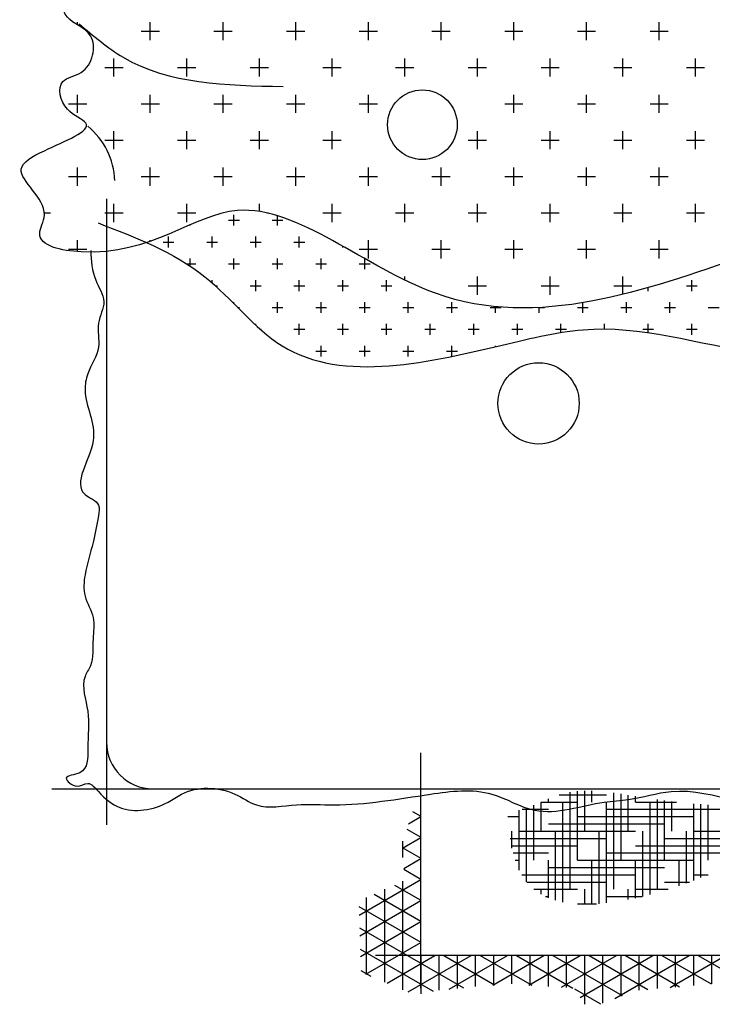
# Model space of a CAD drawing. Units: millimetres. Extents: x -256602 to -29186, y -126721 to 13127.
# Drawn here: x -170096 to -168905, y -35698 to -34006 of the extents above; entities that cross this region are included whole.
import ezdxf

# ---------------------------------------------------------------- set-up
doc = ezdxf.new("R2010")
doc.units = ezdxf.units.MM
doc.layers.add('ADGP_FURNITURES', color=2, linetype='Continuous')

# ---------------------------------------------------------------- blocks, each defined once
blk = doc.blocks.new('27')
at = {"layer": 'ADGP_FURNITURES', "color": 8}
for p, q in [((61.9169, -894.2002), (61.9169, -894.1953)), ((61.9169, -894.2002), (61.9169, -894.1953)), ((62.0419, -894.2266), (62.0419, -894.1953)), ((62.0419, -894.2266), (62.0419, -894.1953)), ((62.1669, -894.2266), (62.1669, -894.1953)), ((62.1669, -894.2266), (62.1669, -894.1953)), ((62.2919, -894.2266), (62.2919, -894.1953)), ((62.2919, -894.2266), (62.2919, -894.1953)), ((62.4169, -894.2266), (62.4169, -894.1953)), ((62.4169, -894.2266), (62.4169, -894.1953)), ((62.5419, -894.2266), (62.5419, -894.1953)), ((62.5419, -894.2266), (62.5419, -894.1953)), ((62.6669, -894.2266), (62.6669, -894.1953)), ((62.6669, -894.2266), (62.6669, -894.1953)), ((62.7919, -894.2266), (62.7919, -894.1953)), ((62.7919, -894.2266), (62.7919, -894.1953)), ((62.9169, -894.2266), (62.9169, -894.1953)), ((62.9169, -894.2266), (62.9169, -894.1953)), ((61.9321, -894.211), (61.9325, -894.211)), ((61.9321, -894.211), (61.9325, -894.211)), ((62.0263, -894.211), (62.0575, -894.211)), ((62.0263, -894.211), (62.0575, -894.211)), ((62.1513, -894.211), (62.1825, -894.211)), ((62.1513, -894.211), (62.1825, -894.211)), ((62.2763, -894.211), (62.3075, -894.211)), ((62.2763, -894.211), (62.3075, -894.211)), ((62.4013, -894.211), (62.4325, -894.211)), ((62.4013, -894.211), (62.4325, -894.211)), ((62.5263, -894.211), (62.5575, -894.211)), ((62.5263, -894.211), (62.5575, -894.211)), ((62.6513, -894.211), (62.6825, -894.211)), ((62.6513, -894.211), (62.6825, -894.211)), ((62.7763, -894.211), (62.8075, -894.211)), ((62.7763, -894.211), (62.8075, -894.211)), ((62.9013, -894.211), (62.9325, -894.211)), ((62.9013, -894.211), (62.9325, -894.211)), ((61.9794, -894.2891), (61.9794, -894.2578)), ((61.9794, -894.2891), (61.9794, -894.2578)), ((62.1044, -894.2891), (62.1044, -894.2578)), ((62.1044, -894.2891), (62.1044, -894.2578)), ((62.2294, -894.2891), (62.2294, -894.2578)), ((62.2294, -894.2891), (62.2294, -894.2578)), ((62.3544, -894.2891), (62.3544, -894.2578)), ((62.3544, -894.2891), (62.3544, -894.2578)), ((62.4794, -894.2891), (62.4794, -894.2578)), ((62.4794, -894.2891), (62.4794, -894.2578)), ((62.6044, -894.2891), (62.6044, -894.2578)), ((62.6044, -894.2891), (62.6044, -894.2578)), ((62.7294, -894.2891), (62.7294, -894.2578)), ((62.7294, -894.2891), (62.7294, -894.2578)), ((62.8544, -894.2891), (62.8544, -894.2578)), ((62.8544, -894.2891), (62.8544, -894.2578)), ((62.9794, -894.2891), (62.9794, -894.2578)), ((62.9794, -894.2891), (62.9794, -894.2578)), ((61.9638, -894.2735), (61.995, -894.2735)), ((61.9638, -894.2735), (61.995, -894.2735)), ((62.0888, -894.2735), (62.12, -894.2735)), ((62.0888, -894.2735), (62.12, -894.2735)), ((62.2138, -894.2735), (62.245, -894.2735)), ((62.2138, -894.2735), (62.245, -894.2735)), ((62.3388, -894.2735), (62.37, -894.2735)), ((62.3388, -894.2735), (62.37, -894.2735)), ((62.4638, -894.2735), (62.495, -894.2735)), ((62.4638, -894.2735), (62.495, -894.2735)), ((62.5888, -894.2735), (62.62, -894.2735)), ((62.5888, -894.2735), (62.62, -894.2735)), ((62.7138, -894.2735), (62.745, -894.2735)), ((62.7138, -894.2735), (62.745, -894.2735)), ((62.8388, -894.2735), (62.87, -894.2735)), ((62.8388, -894.2735), (62.87, -894.2735)), ((62.9638, -894.2735), (62.995, -894.2735)), ((62.9638, -894.2735), (62.995, -894.2735)), ((61.9169, -894.3516), (61.9169, -894.3203)), ((61.9169, -894.3516), (61.9169, -894.3203)), ((62.0419, -894.3516), (62.0419, -894.3203)), ((62.0419, -894.3516), (62.0419, -894.3203)), ((62.1669, -894.3516), (62.1669, -894.3203)), ((62.1669, -894.3516), (62.1669, -894.3203)), ((62.2919, -894.3516), (62.2919, -894.3203)), ((62.2919, -894.3516), (62.2919, -894.3203)), ((62.4169, -894.3516), (62.4169, -894.3203)), ((62.4169, -894.3516), (62.4169, -894.3203)), ((62.5419, -894.3211), (62.5419, -894.3203)), ((62.5419, -894.3211), (62.5419, -894.3203)), ((62.6669, -894.3516), (62.6669, -894.3203)), ((62.6669, -894.3516), (62.6669, -894.3203)), ((62.7919, -894.3516), (62.7919, -894.3203)), ((62.7919, -894.3516), (62.7919, -894.3203)), ((62.9169, -894.3516), (62.9169, -894.3203)), ((62.9169, -894.3516), (62.9169, -894.3203)), ((61.9013, -894.336), (61.9325, -894.336)), ((61.9013, -894.336), (61.9325, -894.336)), ((62.0263, -894.336), (62.0575, -894.336)), ((62.0263, -894.336), (62.0575, -894.336)), ((62.1513, -894.336), (62.1825, -894.336)), ((62.1513, -894.336), (62.1825, -894.336)), ((62.2763, -894.336), (62.3075, -894.336)), ((62.2763, -894.336), (62.3075, -894.336)), ((62.4013, -894.336), (62.4325, -894.336)), ((62.4013, -894.336), (62.4325, -894.336)), ((62.6513, -894.336), (62.6825, -894.336)), ((62.6513, -894.336), (62.6825, -894.336)), ((62.7763, -894.336), (62.8075, -894.336)), ((62.7763, -894.336), (62.8075, -894.336)), ((62.9013, -894.336), (62.9325, -894.336)), ((62.9013, -894.336), (62.9325, -894.336)), ((61.9794, -894.4141), (61.9794, -894.3828)), ((61.9794, -894.4141), (61.9794, -894.3828)), ((62.1044, -894.4141), (62.1044, -894.3828)), ((62.1044, -894.4141), (62.1044, -894.3828)), ((62.2294, -894.4141), (62.2294, -894.3828)), ((62.2294, -894.4141), (62.2294, -894.3828)), ((62.3544, -894.4141), (62.3544, -894.3828)), ((62.3544, -894.4141), (62.3544, -894.3828)), ((62.6044, -894.4141), (62.6044, -894.3828)), ((62.6044, -894.4141), (62.6044, -894.3828)), ((62.7294, -894.4141), (62.7294, -894.3828)), ((62.7294, -894.4141), (62.7294, -894.3828)), ((62.8544, -894.4141), (62.8544, -894.3828)), ((62.8544, -894.4141), (62.8544, -894.3828)), ((62.9794, -894.4141), (62.9794, -894.3828)), ((62.9794, -894.4141), (62.9794, -894.3828)), ((61.9638, -894.3985), (61.995, -894.3985)), ((61.9638, -894.3985), (61.995, -894.3985)), ((62.0888, -894.3985), (62.12, -894.3985)), ((62.0888, -894.3985), (62.12, -894.3985)), ((62.2138, -894.3985), (62.245, -894.3985)), ((62.2138, -894.3985), (62.245, -894.3985)), ((62.3388, -894.3985), (62.37, -894.3985)), ((62.3388, -894.3985), (62.37, -894.3985)), ((62.5888, -894.3985), (62.62, -894.3985)), ((62.5888, -894.3985), (62.62, -894.3985)), ((62.7138, -894.3985), (62.745, -894.3985)), ((62.7138, -894.3985), (62.745, -894.3985)), ((62.8388, -894.3985), (62.87, -894.3985)), ((62.8388, -894.3985), (62.87, -894.3985)), ((62.9638, -894.3985), (62.995, -894.3985)), ((62.9638, -894.3985), (62.995, -894.3985)), ((61.9169, -894.4766), (61.9169, -894.4453)), ((61.9169, -894.4766), (61.9169, -894.4453)), ((62.0419, -894.4766), (62.0419, -894.4453)), ((62.0419, -894.4766), (62.0419, -894.4453)), ((62.1669, -894.4766), (62.1669, -894.4453)), ((62.1669, -894.4766), (62.1669, -894.4453)), ((62.2919, -894.4766), (62.2919, -894.4453)), ((62.2919, -894.4766), (62.2919, -894.4453)), ((62.4169, -894.4766), (62.4169, -894.4453)), ((62.4169, -894.4766), (62.4169, -894.4453)), ((62.5419, -894.4766), (62.5419, -894.4453)), ((62.5419, -894.4766), (62.5419, -894.4453)), ((62.6669, -894.4766), (62.6669, -894.4453)), ((62.6669, -894.4766), (62.6669, -894.4453)), ((62.7919, -894.4766), (62.7919, -894.4453)), ((62.7919, -894.4766), (62.7919, -894.4453)), ((62.9169, -894.4766), (62.9169, -894.4453)), ((62.9169, -894.4766), (62.9169, -894.4453)), ((61.9013, -894.461), (61.9325, -894.461)), ((61.9013, -894.461), (61.9325, -894.461)), ((62.0263, -894.461), (62.0575, -894.461)), ((62.0263, -894.461), (62.0575, -894.461)), ((62.1513, -894.461), (62.1825, -894.461)), ((62.1513, -894.461), (62.1825, -894.461)), ((62.2763, -894.461), (62.3075, -894.461)), ((62.2763, -894.461), (62.3075, -894.461)), ((62.4013, -894.461), (62.4325, -894.461)), ((62.4013, -894.461), (62.4325, -894.461)), ((62.5263, -894.461), (62.5575, -894.461)), ((62.5263, -894.461), (62.5575, -894.461)), ((62.6513, -894.461), (62.6825, -894.461)), ((62.6513, -894.461), (62.6825, -894.461)), ((62.7763, -894.461), (62.8075, -894.461)), ((62.7763, -894.461), (62.8075, -894.461)), ((62.9013, -894.461), (62.9325, -894.461)), ((62.9013, -894.461), (62.9325, -894.461)), ((61.9665, -894.4991), (61.9665, -895.5751)), ((61.9794, -894.5391), (61.9794, -894.5078)), ((61.9794, -894.5391), (61.9794, -894.5078)), ((62.1044, -894.5391), (62.1044, -894.5078)), ((62.1044, -894.5391), (62.1044, -894.5078)), ((62.2294, -894.5209), (62.2294, -894.5078)), ((62.2294, -894.5209), (62.2294, -894.5078)), ((62.3544, -894.5391), (62.3544, -894.5078)), ((62.3544, -894.5391), (62.3544, -894.5078)), ((62.4794, -894.5391), (62.4794, -894.5078)), ((62.4794, -894.5391), (62.4794, -894.5078)), ((62.6044, -894.5391), (62.6044, -894.5078)), ((62.6044, -894.5391), (62.6044, -894.5078)), ((62.7294, -894.5391), (62.7294, -894.5078)), ((62.7294, -894.5391), (62.7294, -894.5078)), ((62.8544, -894.5391), (62.8544, -894.5078)), ((62.8544, -894.5391), (62.8544, -894.5078)), ((62.9794, -894.5391), (62.9794, -894.5078)), ((62.9794, -894.5391), (62.9794, -894.5078)), ((61.8596, -894.5235), (61.87, -894.5235)), ((61.8596, -894.5235), (61.87, -894.5235)), ((61.9638, -894.5235), (61.995, -894.5235)), ((61.9638, -894.5235), (61.995, -894.5235)), ((62.0888, -894.5235), (62.12, -894.5235)), ((62.0888, -894.5235), (62.12, -894.5235)), ((62.2427, -894.5235), (62.245, -894.5235)), ((62.2427, -894.5235), (62.245, -894.5235)), ((62.3388, -894.5235), (62.37, -894.5235)), ((62.3388, -894.5235), (62.37, -894.5235)), ((62.4638, -894.5235), (62.495, -894.5235)), ((62.4638, -894.5235), (62.495, -894.5235)), ((62.5888, -894.5235), (62.62, -894.5235)), ((62.5888, -894.5235), (62.62, -894.5235)), ((62.7138, -894.5235), (62.745, -894.5235)), ((62.7138, -894.5235), (62.745, -894.5235)), ((62.8388, -894.5235), (62.87, -894.5235)), ((62.8388, -894.5235), (62.87, -894.5235)), ((62.9638, -894.5235), (62.995, -894.5235)), ((62.9638, -894.5235), (62.995, -894.5235)), ((62.1763, -894.536), (62.195, -894.536)), ((62.1763, -894.536), (62.195, -894.536)), ((62.1856, -894.5453), (62.1856, -894.5266)), ((62.1856, -894.5453), (62.1856, -894.5266)), ((62.2513, -894.536), (62.27, -894.536)), ((62.2513, -894.536), (62.27, -894.536)), ((62.2606, -894.5453), (62.2606, -894.5283)), ((62.2606, -894.5453), (62.2606, -894.5283)), ((62.1106, -894.5453), (62.1106, -894.5437)), ((62.1106, -894.5453), (62.1106, -894.5437)), ((61.9169, -894.59), (61.9169, -894.5703)), ((61.9169, -894.59), (61.9169, -894.5703)), ((62.0419, -894.5722), (62.0419, -894.5703)), ((62.0419, -894.5722), (62.0419, -894.5703)), ((62.0638, -894.5735), (62.0825, -894.5735)), ((62.0638, -894.5735), (62.0825, -894.5735)), ((62.0731, -894.5828), (62.0731, -894.5641)), ((62.0731, -894.5828), (62.0731, -894.5641)), ((62.1388, -894.5735), (62.1575, -894.5735)), ((62.1388, -894.5735), (62.1575, -894.5735)), ((62.1481, -894.5828), (62.1481, -894.5641)), ((62.1481, -894.5828), (62.1481, -894.5641)), ((62.2138, -894.5735), (62.2325, -894.5735)), ((62.2138, -894.5735), (62.2325, -894.5735)), ((62.2231, -894.5828), (62.2231, -894.5641)), ((62.2231, -894.5828), (62.2231, -894.5641)), ((62.2888, -894.5735), (62.3075, -894.5735)), ((62.2888, -894.5735), (62.3075, -894.5735)), ((62.2981, -894.5828), (62.2981, -894.5641)), ((62.2981, -894.5828), (62.2981, -894.5641)), ((62.4169, -894.6016), (62.4169, -894.5703)), ((62.4169, -894.6016), (62.4169, -894.5703)), ((62.5419, -894.6016), (62.5419, -894.5703)), ((62.5419, -894.6016), (62.5419, -894.5703)), ((62.6669, -894.6016), (62.6669, -894.5703)), ((62.6669, -894.6016), (62.6669, -894.5703)), ((62.7919, -894.6016), (62.7919, -894.5703)), ((62.7919, -894.6016), (62.7919, -894.5703)), ((62.9169, -894.6016), (62.9169, -894.5703)), ((62.9169, -894.6016), (62.9169, -894.5703)), ((61.9013, -894.586), (61.9325, -894.586)), ((61.9013, -894.586), (61.9325, -894.586)), ((62.3731, -894.5828), (62.3731, -894.5808)), ((62.3731, -894.5828), (62.3731, -894.5808)), ((62.4013, -894.586), (62.4325, -894.586)), ((62.4013, -894.586), (62.4325, -894.586)), ((62.5263, -894.586), (62.5575, -894.586)), ((62.5263, -894.586), (62.5575, -894.586)), ((62.6513, -894.586), (62.6825, -894.586)), ((62.6513, -894.586), (62.6825, -894.586)), ((62.7763, -894.586), (62.8075, -894.586)), ((62.7763, -894.586), (62.8075, -894.586)), ((62.9013, -894.586), (62.9325, -894.586)), ((62.9013, -894.586), (62.9325, -894.586)), ((62.1106, -894.615), (62.1106, -894.6016)), ((62.1106, -894.615), (62.1106, -894.6016)), ((62.1856, -894.6203), (62.1856, -894.6016)), ((62.1856, -894.6203), (62.1856, -894.6016)), ((62.2606, -894.6203), (62.2606, -894.6016)), ((62.2606, -894.6203), (62.2606, -894.6016)), ((62.3356, -894.6203), (62.3356, -894.6016)), ((62.3356, -894.6203), (62.3356, -894.6016)), ((62.4106, -894.6203), (62.4106, -894.602)), ((62.4106, -894.6203), (62.4106, -894.602)), ((62.1044, -894.611), (62.12, -894.611)), ((62.1044, -894.611), (62.12, -894.611)), ((62.1763, -894.611), (62.195, -894.611)), ((62.1763, -894.611), (62.195, -894.611)), ((62.2513, -894.611), (62.27, -894.611)), ((62.2513, -894.611), (62.27, -894.611)), ((62.3263, -894.611), (62.345, -894.611)), ((62.3263, -894.611), (62.345, -894.611)), ((62.4013, -894.611), (62.42, -894.611)), ((62.4013, -894.611), (62.42, -894.611)), ((62.1481, -894.6439), (62.1481, -894.6391)), ((62.1481, -894.6439), (62.1481, -894.6391)), ((62.2231, -894.6578), (62.2231, -894.6391)), ((62.2231, -894.6578), (62.2231, -894.6391)), ((62.2981, -894.6578), (62.2981, -894.6391)), ((62.2981, -894.6578), (62.2981, -894.6391)), ((62.3731, -894.6578), (62.3731, -894.6391)), ((62.3731, -894.6578), (62.3731, -894.6391)), ((62.4481, -894.6578), (62.4481, -894.6391)), ((62.4481, -894.6578), (62.4481, -894.6391)), ((62.4794, -894.6388), (62.4794, -894.6328)), ((62.4794, -894.6388), (62.4794, -894.6328)), ((62.6044, -894.6641), (62.6044, -894.6328)), ((62.6044, -894.6641), (62.6044, -894.6328)), ((62.7294, -894.6641), (62.7294, -894.6328)), ((62.7294, -894.6641), (62.7294, -894.6328)), ((62.8544, -894.6634), (62.8544, -894.6328)), ((62.8544, -894.6634), (62.8544, -894.6328)), ((62.9731, -894.6578), (62.9731, -894.6391)), ((62.9731, -894.6578), (62.9731, -894.6391)), ((62.1533, -894.6485), (62.1575, -894.6485)), ((62.1533, -894.6485), (62.1575, -894.6485)), ((62.2138, -894.6485), (62.2325, -894.6485)), ((62.2138, -894.6485), (62.2325, -894.6485)), ((62.2888, -894.6485), (62.3075, -894.6485)), ((62.2888, -894.6485), (62.3075, -894.6485)), ((62.3638, -894.6485), (62.3825, -894.6485)), ((62.3638, -894.6485), (62.3825, -894.6485)), ((62.4388, -894.6485), (62.4575, -894.6485)), ((62.4388, -894.6485), (62.4575, -894.6485)), ((62.5888, -894.6485), (62.62, -894.6485)), ((62.5888, -894.6485), (62.62, -894.6485)), ((62.7138, -894.6485), (62.745, -894.6485)), ((62.7138, -894.6485), (62.745, -894.6485)), ((62.8388, -894.6485), (62.87, -894.6485)), ((62.8388, -894.6485), (62.87, -894.6485)), ((62.8981, -894.6578), (62.8981, -894.6518)), ((62.8981, -894.6578), (62.8981, -894.6518)), ((62.9638, -894.6485), (62.9825, -894.6485)), ((62.9638, -894.6485), (62.9825, -894.6485)), ((62.1856, -894.6796), (62.1856, -894.6766)), ((62.1856, -894.6796), (62.1856, -894.6766)), ((62.2606, -894.6953), (62.2606, -894.6766)), ((62.2606, -894.6953), (62.2606, -894.6766)), ((62.3356, -894.6953), (62.3356, -894.6766)), ((62.3356, -894.6953), (62.3356, -894.6766)), ((62.4106, -894.6953), (62.4106, -894.6766)), ((62.4106, -894.6953), (62.4106, -894.6766)), ((62.4856, -894.6953), (62.4856, -894.6766)), ((62.4856, -894.6953), (62.4856, -894.6766)), ((62.5606, -894.6953), (62.5606, -894.6766)), ((62.5606, -894.6953), (62.5606, -894.6766)), ((62.8606, -894.6953), (62.8606, -894.6766)), ((62.8606, -894.6953), (62.8606, -894.6766)), ((62.9356, -894.6953), (62.9356, -894.6766)), ((62.9356, -894.6953), (62.9356, -894.6766)), ((62.192, -894.686), (62.195, -894.686)), ((62.192, -894.686), (62.195, -894.686)), ((62.2513, -894.686), (62.27, -894.686)), ((62.2513, -894.686), (62.27, -894.686)), ((62.3263, -894.686), (62.345, -894.686)), ((62.3263, -894.686), (62.345, -894.686)), ((62.4013, -894.686), (62.42, -894.686)), ((62.4013, -894.686), (62.42, -894.686)), ((62.4763, -894.686), (62.495, -894.686)), ((62.4763, -894.686), (62.495, -894.686)), ((62.5513, -894.686), (62.57, -894.686)), ((62.5513, -894.686), (62.57, -894.686)), ((62.6263, -894.686), (62.645, -894.686)), ((62.6263, -894.686), (62.645, -894.686)), ((62.6356, -894.6953), (62.6356, -894.6845)), ((62.6356, -894.6953), (62.6356, -894.6845)), ((62.7106, -894.6953), (62.7106, -894.686)), ((62.7106, -894.6953), (62.7106, -894.686)), ((62.7118, -894.686), (62.72, -894.686)), ((62.7118, -894.686), (62.72, -894.686)), ((62.7763, -894.686), (62.795, -894.686)), ((62.7763, -894.686), (62.795, -894.686)), ((62.7856, -894.6953), (62.7856, -894.6777)), ((62.7856, -894.6953), (62.7856, -894.6777)), ((62.8513, -894.686), (62.87, -894.686)), ((62.8513, -894.686), (62.87, -894.686)), ((62.9263, -894.686), (62.945, -894.686)), ((62.9263, -894.686), (62.945, -894.686)), ((63.0013, -894.686), (63.02, -894.686)), ((63.0013, -894.686), (63.02, -894.686)), ((62.2231, -894.7162), (62.2231, -894.7141)), ((62.2231, -894.7162), (62.2231, -894.7141)), ((62.2312, -894.7235), (62.2325, -894.7235)), ((62.2312, -894.7235), (62.2325, -894.7235)), ((62.2888, -894.7235), (62.3075, -894.7235)), ((62.2888, -894.7235), (62.3075, -894.7235)), ((62.2981, -894.7328), (62.2981, -894.7141)), ((62.2981, -894.7328), (62.2981, -894.7141)), ((62.3638, -894.7235), (62.3825, -894.7235)), ((62.3638, -894.7235), (62.3825, -894.7235)), ((62.3731, -894.7328), (62.3731, -894.7141)), ((62.3731, -894.7328), (62.3731, -894.7141)), ((62.4388, -894.7235), (62.4575, -894.7235)), ((62.4388, -894.7235), (62.4575, -894.7235)), ((62.4481, -894.7328), (62.4481, -894.7141)), ((62.4481, -894.7328), (62.4481, -894.7141)), ((62.5138, -894.7235), (62.5325, -894.7235)), ((62.5138, -894.7235), (62.5325, -894.7235)), ((62.5231, -894.7328), (62.5231, -894.7141)), ((62.5231, -894.7328), (62.5231, -894.7141)), ((62.5888, -894.7235), (62.6075, -894.7235)), ((62.5888, -894.7235), (62.6075, -894.7235)), ((62.5981, -894.7328), (62.5981, -894.7141)), ((62.5981, -894.7328), (62.5981, -894.7141)), ((62.6638, -894.7235), (62.6825, -894.7235)), ((62.6638, -894.7235), (62.6825, -894.7235)), ((62.6731, -894.7328), (62.6731, -894.7141)), ((62.6731, -894.7328), (62.6731, -894.7141)), ((62.7388, -894.7235), (62.7575, -894.7235)), ((62.7388, -894.7235), (62.7575, -894.7235)), ((62.7481, -894.7289), (62.7481, -894.7141)), ((62.7481, -894.7289), (62.7481, -894.7141)), ((62.8231, -894.7228), (62.8231, -894.7141)), ((62.8231, -894.7228), (62.8231, -894.7141)), ((62.8888, -894.7235), (62.9075, -894.7235)), ((62.8888, -894.7235), (62.9075, -894.7235)), ((62.8981, -894.7292), (62.8981, -894.7141)), ((62.8981, -894.7292), (62.8981, -894.7141)), ((62.9638, -894.7235), (62.9825, -894.7235)), ((62.9638, -894.7235), (62.9825, -894.7235)), ((62.9731, -894.7328), (62.9731, -894.7141)), ((62.9731, -894.7328), (62.9731, -894.7141)), ((62.3263, -894.761), (62.345, -894.761)), ((62.3263, -894.761), (62.345, -894.761)), ((62.3356, -894.7703), (62.3356, -894.7516)), ((62.3356, -894.7703), (62.3356, -894.7516)), ((62.4013, -894.761), (62.42, -894.761)), ((62.4013, -894.761), (62.42, -894.761)), ((62.4106, -894.7703), (62.4106, -894.7516)), ((62.4106, -894.7703), (62.4106, -894.7516)), ((62.4763, -894.761), (62.495, -894.761)), ((62.4763, -894.761), (62.495, -894.761)), ((62.4856, -894.7703), (62.4856, -894.7516)), ((62.4856, -894.7703), (62.4856, -894.7516)), ((62.5513, -894.761), (62.57, -894.761)), ((62.5513, -894.761), (62.57, -894.761)), ((62.5606, -894.7701), (62.5606, -894.7516)), ((62.5606, -894.7701), (62.5606, -894.7516)), ((62.6356, -894.7533), (62.6356, -894.7516)), ((62.6356, -894.7533), (62.6356, -894.7516)), ((62.5072, -895.8561), (62.5072, -895.4513)), ((61.8726, -895.5133), (63.5051, -895.5133)), ((62.7639, -895.686), (62.7639, -895.5189)), ((62.7639, -895.686), (62.7639, -895.5189)), ((62.7764, -895.636), (62.7764, -895.5173)), ((62.7764, -895.636), (62.7764, -895.5173)), ((62.7889, -895.586), (62.7889, -895.5167)), ((62.7889, -895.586), (62.7889, -895.5167)), ((62.8014, -895.536), (62.8014, -895.5168)), ((62.8014, -895.536), (62.8014, -895.5168)), ((62.8389, -895.686), (62.8389, -895.5203)), ((62.8389, -895.686), (62.8389, -895.5203)), ((62.8514, -895.636), (62.8514, -895.522)), ((62.8514, -895.636), (62.8514, -895.522)), ((62.7139, -895.586), (62.7139, -895.536)), ((62.7139, -895.586), (62.7139, -895.536)), ((62.714, -895.536), (62.7764, -895.536)), ((62.714, -895.536), (62.7764, -895.536)), ((62.7264, -895.536), (62.7264, -895.5305)), ((62.7264, -895.536), (62.7264, -895.5305)), ((62.745, -895.5235), (62.8264, -895.5235)), ((62.745, -895.5235), (62.8264, -895.5235)), ((62.7514, -895.7079), (62.7514, -895.536)), ((62.7514, -895.7079), (62.7514, -895.536)), ((62.8264, -895.7095), (62.8264, -895.536)), ((62.8264, -895.7095), (62.8264, -895.536)), ((62.8639, -895.586), (62.8639, -895.5239)), ((62.8639, -895.586), (62.8639, -895.5239)), ((62.8764, -895.536), (62.8764, -895.5258)), ((62.8764, -895.536), (62.8764, -895.5258)), ((62.8764, -895.536), (62.9471, -895.536)), ((62.8764, -895.536), (62.9471, -895.536)), ((62.9014, -895.695), (62.9014, -895.536)), ((62.9014, -895.695), (62.9014, -895.536)), ((62.9139, -895.686), (62.9139, -895.5315)), ((62.9139, -895.686), (62.9139, -895.5315)), ((62.9264, -895.636), (62.9264, -895.5333)), ((62.9264, -895.636), (62.9264, -895.5333)), ((62.9389, -895.586), (62.9389, -895.5349)), ((62.9389, -895.586), (62.9389, -895.5349)), ((62.9764, -895.6707), (62.9764, -895.539)), ((62.9764, -895.6707), (62.9764, -895.539)), ((62.9889, -895.6659), (62.9889, -895.5399)), ((62.9889, -895.6659), (62.9889, -895.5399)), ((62.4926, -895.552), (62.5072, -895.5604)), ((62.4926, -895.552), (62.5072, -895.5604)), ((62.6764, -895.6529), (62.6764, -895.5497)), ((62.6764, -895.6529), (62.6764, -895.5497)), ((62.6813, -895.5485), (62.7264, -895.5485)), ((62.6813, -895.5485), (62.7264, -895.5485)), ((62.6889, -895.673), (62.6889, -895.5461)), ((62.6889, -895.673), (62.6889, -895.5461)), ((62.7014, -895.636), (62.7014, -895.5414)), ((62.7014, -895.636), (62.7014, -895.5414)), ((62.8264, -895.5485), (63.0264, -895.5485)), ((62.8264, -895.5485), (63.0264, -895.5485)), ((63.0014, -895.636), (63.0014, -895.5405)), ((63.0014, -895.636), (63.0014, -895.5405)), ((62.4859, -895.5733), (62.5072, -895.561)), ((62.4859, -895.5733), (62.5072, -895.561)), ((62.6569, -895.561), (62.6764, -895.561)), ((62.6569, -895.561), (62.6764, -895.561)), ((62.7264, -895.5735), (62.9264, -895.5735)), ((62.7264, -895.5735), (62.9264, -895.5735)), ((62.7764, -895.561), (62.9764, -895.561)), ((62.7764, -895.561), (62.9764, -895.561)), ((62.483, -895.5825), (62.5072, -895.5965)), ((62.483, -895.5825), (62.5072, -895.5965)), ((62.6639, -895.6153), (62.6639, -895.586)), ((62.6639, -895.6153), (62.6639, -895.586)), ((62.6764, -895.586), (62.8764, -895.586)), ((62.6764, -895.586), (62.8764, -895.586)), ((62.7389, -895.7048), (62.7389, -895.586)), ((62.7389, -895.7048), (62.7389, -895.586)), ((62.8139, -895.7107), (62.8139, -895.586)), ((62.8139, -895.7107), (62.8139, -895.586)), ((62.8889, -895.6982), (62.8889, -895.586)), ((62.8889, -895.6982), (62.8889, -895.586)), ((62.9639, -895.6754), (62.9639, -895.586)), ((62.9639, -895.6754), (62.9639, -895.586)), ((62.9764, -895.586), (63.1764, -895.586)), ((62.9764, -895.586), (63.1764, -895.586)), ((62.4754, -895.6154), (62.5072, -895.5971)), ((62.4754, -895.6154), (62.5072, -895.5971)), ((62.4764, -895.6315), (62.4764, -895.6032)), ((62.4764, -895.6315), (62.4764, -895.6032)), ((62.6608, -895.5985), (62.8264, -895.5985)), ((62.6608, -895.5985), (62.8264, -895.5985)), ((62.9264, -895.5985), (63.1264, -895.5985)), ((62.9264, -895.5985), (63.1264, -895.5985)), ((62.4753, -895.6142), (62.5072, -895.6326)), ((62.4753, -895.6142), (62.5072, -895.6326)), ((62.663, -895.611), (62.7764, -895.611)), ((62.663, -895.611), (62.7764, -895.611)), ((62.6659, -895.6235), (62.7264, -895.6235)), ((62.6659, -895.6235), (62.7264, -895.6235)), ((62.8264, -895.6235), (63.0264, -895.6235)), ((62.8264, -895.6235), (63.0264, -895.6235)), ((62.8764, -895.611), (63.0764, -895.611)), ((62.8764, -895.611), (63.0764, -895.611)), ((62.4776, -895.6502), (62.5072, -895.6331)), ((62.4776, -895.6502), (62.5072, -895.6331)), ((62.6696, -895.636), (62.6764, -895.636)), ((62.6696, -895.636), (62.6764, -895.636)), ((62.7264, -895.7005), (62.7264, -895.636)), ((62.7264, -895.7005), (62.7264, -895.636)), ((62.7764, -895.636), (62.9764, -895.636)), ((62.7764, -895.636), (62.9764, -895.636)), ((62.8014, -895.7113), (62.8014, -895.636)), ((62.8014, -895.7113), (62.8014, -895.636)), ((62.8764, -895.7011), (62.8764, -895.636)), ((62.8764, -895.7011), (62.8764, -895.636)), ((62.9514, -895.6798), (62.9514, -895.636)), ((62.9514, -895.6798), (62.9514, -895.636)), ((62.4777, -895.6516), (62.5072, -895.6687)), ((62.4777, -895.6516), (62.5072, -895.6687)), ((62.7264, -895.6485), (62.9264, -895.6485)), ((62.7264, -895.6485), (62.9264, -895.6485)), ((62.4009, -895.7306), (62.5072, -895.6692)), ((62.4009, -895.7306), (62.5072, -895.6692)), ((62.4764, -895.8585), (62.4764, -895.672)), ((62.4764, -895.8585), (62.4764, -895.672)), ((62.6807, -895.661), (62.8764, -895.661)), ((62.6807, -895.661), (62.8764, -895.661)), ((62.6893, -895.6735), (62.8264, -895.6735)), ((62.6893, -895.6735), (62.8264, -895.6735)), ((62.9264, -895.6735), (62.9692, -895.6735)), ((62.9264, -895.6735), (62.9692, -895.6735)), ((62.9764, -895.661), (63.0011, -895.661)), ((62.9764, -895.661), (63.0011, -895.661)), ((62.4452, -895.8455), (62.4452, -895.686)), ((62.4452, -895.8455), (62.4452, -895.686)), ((62.4618, -895.6786), (62.5072, -895.7048)), ((62.4618, -895.6786), (62.5072, -895.7048)), ((62.7016, -895.686), (62.7764, -895.686)), ((62.7016, -895.686), (62.7764, -895.686)), ((62.7139, -895.6944), (62.7139, -895.686)), ((62.7139, -895.6944), (62.7139, -895.686)), ((62.7889, -895.7115), (62.7889, -895.686)), ((62.7889, -895.7115), (62.7889, -895.686)), ((62.8639, -895.7037), (62.8639, -895.686)), ((62.8639, -895.7037), (62.8639, -895.686)), ((62.8764, -895.686), (62.9327, -895.686)), ((62.8764, -895.686), (62.9327, -895.686)), ((62.402, -895.766), (62.5072, -895.7053)), ((62.402, -895.766), (62.5072, -895.7053)), ((62.4139, -895.8325), (62.4139, -895.7001)), ((62.4139, -895.8325), (62.4139, -895.7001)), ((62.4267, -895.6944), (62.5072, -895.7408)), ((62.4267, -895.6944), (62.5072, -895.7408)), ((62.7217, -895.6985), (62.7264, -895.6985)), ((62.7217, -895.6985), (62.7264, -895.6985)), ((62.8264, -895.6985), (62.888, -895.6985)), ((62.8264, -895.6985), (62.888, -895.6985)), ((62.4004, -895.7153), (62.5072, -895.7769)), ((62.4004, -895.7153), (62.5072, -895.7769)), ((62.7764, -895.711), (62.8093, -895.711)), ((62.7764, -895.711), (62.8093, -895.711)), ((62.4032, -895.8015), (62.5072, -895.7414)), ((62.4032, -895.8015), (62.5072, -895.7414)), ((62.4016, -895.752), (62.5805, -895.8554)), ((62.4016, -895.752), (62.5805, -895.8554)), ((62.4028, -895.7888), (62.5281, -895.8612)), ((62.4028, -895.7888), (62.5281, -895.8612)), ((62.4128, -895.832), (62.5072, -895.7775)), ((62.4128, -895.832), (62.5072, -895.7775)), ((63.8739, -895.7997), (62.429, -895.7997)), ((62.4491, -895.8471), (62.5312, -895.7997)), ((62.4491, -895.8471), (62.5312, -895.7997)), ((62.4854, -895.8622), (62.5937, -895.7997)), ((62.4854, -895.8622), (62.5937, -895.7997)), ((62.5077, -895.8657), (62.5077, -895.7997)), ((62.5077, -895.8657), (62.5077, -895.7997)), ((62.5389, -895.8594), (62.5389, -895.7997)), ((62.5389, -895.8594), (62.5389, -895.7997)), ((62.5466, -895.7997), (62.6341, -895.8502)), ((62.5466, -895.7997), (62.6341, -895.8502)), ((62.5557, -895.8578), (62.6562, -895.7997)), ((62.5557, -895.8578), (62.6562, -895.7997)), ((62.5702, -895.8564), (62.5702, -895.7997)), ((62.5702, -895.8564), (62.5702, -895.7997)), ((62.6014, -895.8533), (62.6014, -895.7997)), ((62.6014, -895.8533), (62.6014, -895.7997)), ((62.6091, -895.7997), (62.6978, -895.8509)), ((62.6091, -895.7997), (62.6978, -895.8509)), ((62.6307, -895.8505), (62.7187, -895.7997)), ((62.6307, -895.8505), (62.7187, -895.7997)), ((62.6327, -895.8503), (62.6327, -895.7997)), ((62.6327, -895.8503), (62.6327, -895.7997)), ((62.6639, -895.8486), (62.6639, -895.7997)), ((62.6639, -895.8486), (62.6639, -895.7997)), ((62.6716, -895.7997), (62.7688, -895.8558)), ((62.6716, -895.7997), (62.7688, -895.8558)), ((62.6931, -895.8506), (62.7812, -895.7997)), ((62.6931, -895.8506), (62.7812, -895.7997)), ((62.6952, -895.8507), (62.6952, -895.7997)), ((62.6952, -895.8507), (62.6952, -895.7997)), ((62.7264, -895.8529), (62.7264, -895.7997)), ((62.7264, -895.8529), (62.7264, -895.7997)), ((62.7341, -895.7997), (62.8536, -895.8687)), ((62.7341, -895.7997), (62.8536, -895.8687)), ((62.7489, -895.8544), (62.8437, -895.7997)), ((62.7489, -895.8544), (62.8437, -895.7997)), ((62.7577, -895.855), (62.7577, -895.7997)), ((62.7577, -895.855), (62.7577, -895.7997)), ((62.7811, -895.8719), (62.9062, -895.7997)), ((62.7811, -895.8719), (62.9062, -895.7997)), ((62.7889, -895.8836), (62.7889, -895.7997)), ((62.7889, -895.8836), (62.7889, -895.7997)), ((62.7966, -895.7997), (62.8977, -895.8581)), ((62.7966, -895.7997), (62.8977, -895.8581)), ((62.8202, -895.8814), (62.8202, -895.7997)), ((62.8202, -895.8814), (62.8202, -895.7997)), ((62.8408, -895.8736), (62.9687, -895.7997)), ((62.8408, -895.8736), (62.9687, -895.7997)), ((62.8514, -895.8695), (62.8514, -895.7997)), ((62.8514, -895.8695), (62.8514, -895.7997)), ((62.8591, -895.7997), (62.9521, -895.8534)), ((62.8591, -895.7997), (62.9521, -895.8534)), ((62.8827, -895.8593), (62.8827, -895.7997)), ((62.8827, -895.8593), (62.8827, -895.7997)), ((62.9139, -895.8567), (62.9139, -895.7997)), ((62.9139, -895.8567), (62.9139, -895.7997)), ((62.9216, -895.7997), (63.0066, -895.8487)), ((62.9216, -895.7997), (63.0066, -895.8487)), ((62.9358, -895.8548), (63.0312, -895.7997)), ((62.9358, -895.8548), (63.0312, -895.7997)), ((62.9452, -895.854), (62.9452, -895.7997)), ((62.9452, -895.854), (62.9452, -895.7997)), ((62.9764, -895.8513), (62.9764, -895.7997)), ((62.9764, -895.8513), (62.9764, -895.7997)), ((62.9841, -895.7997), (63.0916, -895.8618)), ((62.9841, -895.7997), (63.0916, -895.8618)), ((63.0077, -895.8486), (63.0077, -895.7997)), ((63.0077, -895.8486), (63.0077, -895.7997)), ((62.4039, -895.8256), (62.421, -895.8354)), ((62.4039, -895.8256), (62.421, -895.8354)), ((62.7713, -895.8573), (62.8159, -895.883)), ((62.7713, -895.8573), (62.8159, -895.883))]:
    blk.add_line(p, q, dxfattribs=at)
for centre, radius in [((62.5098, -894.3718), 0.0599), ((62.7096, -894.8508), 0.0699)]:
    blk.add_circle(centre, radius, dxfattribs=at)
for centre, radius, start, end in [((61.8554, -894.4723), 0.1256, 1.9962, 51.1646), ((61.8554, -894.4723), 0.1256, 1.9962, 51.1646), ((62.0465, -895.4333), 0.08, 180, 270)]:
    blk.add_arc(centre, radius, start, end, dxfattribs=at)
for points, knots in [([(61.915, -894.1001), (61.8986, -894.134), (61.8727, -894.1873), (61.9565, -894.2124), (61.9384, -894.2867), (61.8789, -894.2916), (61.8898, -894.3499), (61.9619, -894.375), (61.8677, -894.4098), (61.7918, -894.4531), (61.8779, -894.5073), (61.8353, -894.5771), (62.0244, -894.6173), (62.2075, -894.4304), (62.5792, -894.7727), (62.9476, -894.6358), (63.2551, -894.5345), (63.5022, -894.72), (63.5414, -894.5862), (63.5541, -894.5346), (63.4857, -894.5031), (63.523, -894.4539), (63.5253, -894.3991), (63.4424, -894.3487), (63.567, -894.2992), (63.5062, -894.2317), (63.4375, -894.1783), (63.5769, -893.9855), (63.0612, -894.0869), (62.7113, -894.1364), (62.2794, -894.0901), (61.9618, -894.0288), (61.9247, -894.0853), (61.915, -894.1001)], [0, 0, 0, 0, 88.420092, 139.08588, 204.302936, 239.695496, 287.801042, 327.365471, 412.960499, 463.626286, 552.059846, 584.668336, 662.614915, 940.993281, 1309.926334, 1844.022653, 1996.276242, 2316.43048, 2341.441004, 2404.707416, 2449.463774, 2514.680778, 2538.40571, 2613.031547, 2697.13096, 2760.903931, 2822.692699, 2945.47, 3215.060018, 3725.584917, 4361.974444, 4504.671998, 4555.32777, 4555.32777, 4555.32777, 4555.32777]), ([(61.9197, -894.1984), (61.9441, -894.2192), (62.0405, -894.3016), (62.172, -894.3042), (62.2702, -894.3062)], [0, 0, 0, 0, 94.920667, 374.457292, 374.457292, 374.457292, 374.457292]), ([(61.9197, -894.1984), (61.9441, -894.2192), (62.0405, -894.3016), (62.172, -894.3042), (62.2702, -894.3062)], [0, 0, 0, 0, 94.920667, 374.457292, 374.457292, 374.457292, 374.457292]), ([(61.9521, -894.5407), (62.0169, -894.5654), (62.138, -894.6115), (62.304, -894.8339), (62.5829, -894.7653), (62.8543, -894.702), (63.0553, -894.7734), (63.3068, -894.7709), (63.408, -894.6658), (63.4697, -894.6018)], [0, 0, 0, 0, 205.411753, 383.654933, 772.067458, 921.644661, 1226.793228, 1388.983508, 1642.292305, 1642.292305, 1642.292305, 1642.292305]), ([(61.9395, -894.5883), (61.9404, -894.6055), (61.942, -894.6359), (61.9698, -894.6752), (61.9467, -894.7135), (61.9593, -894.7581), (61.9339, -894.7924), (61.9244, -894.8485), (61.9676, -894.9113), (61.8977, -895.0005), (61.9567, -895.0199), (61.9508, -895.0548), (61.9439, -895.093), (61.929, -895.138), (61.9256, -895.1837), (61.9481, -895.2172), (61.9413, -895.2587), (61.9456, -895.2947), (61.9198, -895.3309), (61.9404, -895.3832), (61.9323, -895.4334), (61.9361, -895.4891), (61.8854, -895.4901), (61.9158, -895.5152), (61.9359, -895.4979), (61.9587, -895.5261), (61.9962, -895.5575), (62.0582, -895.5484), (62.1119, -895.5082), (62.1748, -895.5096), (62.2308, -895.5508), (62.2925, -895.5376), (62.3915, -895.5448), (62.5019, -895.5243), (62.6226, -895.5092), (62.7142, -895.5683), (62.7967, -895.5363), (62.8751, -895.5324), (62.9882, -895.4959), (63.1027, -895.566), (63.2348, -895.5551), (63.3067, -895.5817), (63.3736, -895.5308), (63.4312, -895.5424), (63.546, -895.5888), (63.5137, -895.5338), (63.5008, -895.5064), (63.51, -895.4537), (63.4774, -895.3055), (63.5411, -895.4193), (63.547, -895.2996), (63.4749, -895.2857), (63.5009, -895.1991), (63.5009, -895.1376), (63.4959, -895.074), (63.5154, -895.0291), (63.5317, -894.9619), (63.4507, -894.9539), (63.4672, -894.8675), (63.5032, -894.8251), (63.5033, -894.7735), (63.5122, -894.719), (63.4891, -894.6752), (63.49, -894.653), (63.4901, -894.6484)], [0, 0, 0, 0, 51.660678, 90.967412, 128.902454, 170.303599, 219.852997, 247.834962, 336.321557, 429.35469, 458.821847, 477.222321, 524.135809, 581.038434, 617.839381, 657.146115, 693.947125, 740.178081, 760.753248, 820.731705, 885.133458, 928.777044, 953.563729, 976.574207, 995.553042, 1018.563482, 1064.584401, 1147.951297, 1174.787598, 1266.851571, 1308.018447, 1377.066427, 1441.511314, 1608.245014, 1714.11869, 1792.771707, 1913.247991, 1954.931389, 2029.864445, 2259.189419, 2305.221512, 2429.507982, 2456.344283, 2543.92595, 2627.925037, 2662.96218, 2687.736879, 2719.937755, 2839.540991, 2875.47895, 2953.681041, 2993.270313, 3066.872333, 3154.395764, 3200.397042, 3248.426375, 3312.828127, 3347.881398, 3444.484026, 3481.577522, 3518.665244, 3592.267265, 3644.719162, 3658.519501, 3658.519501, 3658.519501, 3658.519501])]:
    blk.add_open_spline(points, degree=3, knots=knots, dxfattribs=at)

msp = doc.modelspace()

# ---------------------------------------------------------------- block references
at = {"layer": 'ADGP_FURNITURES', "xscale": 1000, "yscale": 1000, "zscale": 1000}
msp.add_blockref('27', (-231913.4277, 860185.6357), dxfattribs=at)

doc.saveas('drawing.dxf')
